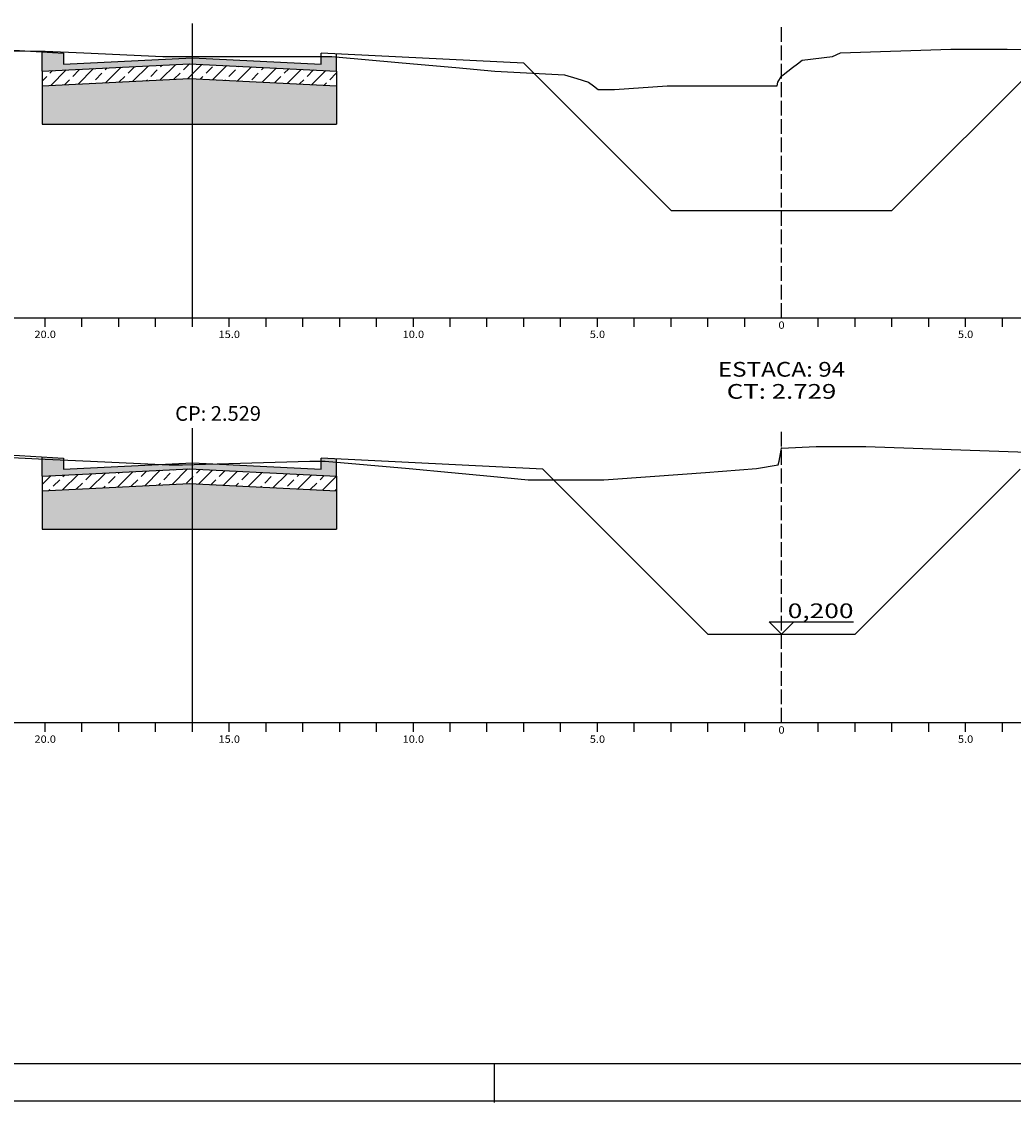
# Model space of a CAD drawing. Extents: x 3308 to 4160, y -1734 to -1284.
# Drawn here: x 3387 to 3521, y -1734 to -1587 of the extents above; entities that cross this region are included whole.
import ezdxf
from ezdxf.enums import TextEntityAlignment as Align

# ---------------------------------------------------------------- set-up
doc = ezdxf.new("R2010")
doc.units = 0
doc.header["$MEASUREMENT"] = 0
doc.linetypes.add('LIN0', pattern=[0])
doc.linetypes.add('LIN1', pattern=[2.5, 2, -0.5])
doc.layers.get('0').update_dxf_attribs({"linetype": 'LIN0'})
for name, color, linetype in [('ASFALTO', 250, 'CONTINUOUS'), ('BRITA', 44, 'CONTINUOUS'), ('EIXOPISTAS', 210, 'CONTINUOUS'), ('PRANCHA', 7, 'CONTINUOUS'), ('RACHÃO', 96, 'CONTINUOUS'), ('SECOES', 7, 'LIN0')]:
    doc.layers.add(name, color=color, linetype=linetype)
doc.styles.add('ROMANS', font='romans')
pattern_1 = [(0, (60.3112, -28.82097), (0.25, 0.4330127), [0.0625, -0.4375]), (90, (60.34243, -28.82097), (-0.25, 0.433012701), [0.03125, -0.834775403]), (90, (60.35025, -28.82097), (-0.25, 0.433012701), [0.025, -0.841025403]), (90, (60.33462, -28.82097), (-0.25, 0.433012701), [0.025, -0.841025403]), (60, (60.35806, -28.82097), (-0.25, 0.4330127), [0.02, -0.48]), (120, (60.3268, -28.82097), (-0.5, 2e-10), [0.02, -0.48])]

msp = doc.modelspace()

# ---------------------------------------------------------------- hatches: boundary and pattern name
at = {"layer": 'ASFALTO', "linetype": 'CONTINUOUS'}
h = msp.add_hatch(dxfattribs=at)
h.set_pattern_fill('SWAMP', color=256, scale=0.5, style=0)
h.set_pattern_definition(pattern_1)
h.paths.add_polyline_path([(3409.7, -1591.64), (3392.2, -1592.51), (3392.2, -1591.01), (3389.28, -1590.83), (3389.28, -1593.45), (3409.28, -1592.46), (3409.7, -1592.48)])
h.paths.add_polyline_path([(3409.7, -1591.64), (3409.7, -1592.48), (3429.28, -1593.45), (3429.28, -1591.53), (3428.65, -1591.47), (3427.2, -1591.47), (3427.2, -1592.51)])
h = msp.add_hatch(dxfattribs=at)
h.set_pattern_fill('SWAMP', color=256, scale=0.5, style=0)
h.set_pattern_definition(pattern_1)
h.paths.add_polyline_path([(3392.2, -1646.3), (3389.7, -1646.18), (3389.28, -1646.16), (3389.28, -1648.49), (3409.28, -1647.5), (3409.7, -1647.52), (3409.7, -1646.93), (3408.36, -1646.97), (3406.54, -1646.97), (3405.16, -1646.9), (3392.2, -1647.55)])
h.paths.add_polyline_path([(3412.9, -1646.84), (3409.7, -1646.93), (3409.7, -1647.52), (3429.28, -1648.49), (3429.28, -1646.6), (3427.74, -1646.47), (3427.2, -1646.47), (3427.2, -1647.55)])
h.paths.add_polyline_path([(3429.28, -1646.15), (3427.2, -1646.05), (3427.2, -1646.47), (3427.74, -1646.47), (3429.28, -1646.6)])
h.paths.add_polyline_path([(3392.2, -1646.05), (3389.28, -1645.87), (3389.28, -1646.16), (3389.7, -1646.18), (3392.2, -1646.3)])
at = {"layer": 'BRITA', "linetype": 'CONTINUOUS'}
h = msp.add_hatch(dxfattribs=at)
h.set_pattern_fill('ANSI33', color=256, scale=10, style=0)
h.set_pattern_definition([(45, (60.3112, -28.821), (-1.767767, 1.767767), []), (45, (62.079, -28.821), (-1.767767, 1.767767), [1.25, -0.625])])
h.paths.add_polyline_path([(3429.28, -1593.45), (3409.7, -1592.48), (3409.7, -1594.48), (3429.28, -1595.45)])
h.paths.add_polyline_path([(3409.7, -1592.48), (3409.28, -1592.46), (3389.28, -1593.45), (3389.28, -1595.45), (3409.28, -1594.46), (3409.7, -1594.48)])
h.paths.add_polyline_path([(3429.28, -1648.49), (3409.7, -1647.52), (3409.7, -1649.52), (3429.28, -1650.49)])
h.paths.add_polyline_path([(3409.7, -1647.52), (3409.28, -1647.5), (3389.28, -1648.49), (3389.28, -1650.49), (3409.28, -1649.5), (3409.7, -1649.52)])
at = {"layer": 'RACHÃO', "linetype": 'CONTINUOUS'}
h = msp.add_hatch(dxfattribs=at)
h.set_pattern_fill('ANSI38', color=256, scale=10, style=0)
h.set_pattern_definition([(45, (60.3112, -28.821), (-0.88388348, 0.88388348), []), (135, (60.3112, -28.821), (-2.65165043, 0.88388348), [3.125, -1.875])])
h.paths.add_polyline_path([(3434.28, -1491.13), (3434.28, -1485.93), (3414.7, -1484.96), (3414.7, -1491.13)])
h.paths.add_polyline_path([(3414.7, -1491.13), (3414.7, -1484.96), (3414.28, -1484.94), (3394.28, -1485.93), (3394.28, -1491.13)])
h.paths.add_polyline_path([(3449.28, -1545.71), (3449.28, -1540.51), (3429.7, -1539.54), (3429.7, -1545.71)])
h.paths.add_polyline_path([(3429.7, -1545.71), (3429.7, -1539.54), (3429.28, -1539.52), (3409.28, -1540.51), (3409.28, -1545.71)])
h.paths.add_polyline_path([(3409.7, -1594.48), (3409.7, -1600.65), (3429.28, -1600.65), (3429.28, -1595.45)])
h.paths.add_polyline_path([(3389.28, -1595.45), (3389.28, -1600.65), (3409.7, -1600.65), (3409.7, -1594.48), (3409.28, -1594.46)])
h.paths.add_polyline_path([(3429.28, -1655.69), (3429.28, -1650.49), (3409.7, -1649.52), (3409.7, -1655.69)])
h.paths.add_polyline_path([(3409.7, -1655.69), (3409.7, -1649.52), (3409.28, -1649.5), (3389.28, -1650.49), (3389.28, -1655.69)])
h.paths.add_polyline_path([(3589.22, -1657.15), (3589.22, -1650.45), (3569.7, -1649.48), (3569.7, -1657.15)])
h.paths.add_polyline_path([(3569.7, -1657.15), (3569.7, -1649.48), (3569.22, -1649.45), (3549.22, -1650.45), (3549.22, -1657.15)])
h.paths.add_polyline_path([(3589.22, -1602.11), (3589.22, -1595.41), (3569.7, -1594.44), (3569.7, -1602.11)])
h.paths.add_polyline_path([(3549.22, -1595.41), (3549.22, -1602.11), (3569.7, -1602.11), (3569.7, -1594.44), (3569.22, -1594.41)])
h.paths.add_polyline_path([(3609.22, -1547.17), (3609.22, -1540.47), (3589.7, -1539.5), (3589.7, -1547.17)])
h.paths.add_polyline_path([(3589.7, -1547.17), (3589.7, -1539.5), (3589.22, -1539.47), (3569.22, -1540.47), (3569.22, -1547.17)])
h.paths.add_polyline_path([(3594.22, -1492.59), (3594.22, -1485.89), (3574.7, -1484.92), (3574.7, -1492.59)])
h.paths.add_polyline_path([(3554.22, -1485.89), (3554.22, -1492.59), (3574.7, -1492.59), (3574.7, -1484.92), (3574.22, -1484.89)])

# ---------------------------------------------------------------- linework, layer by layer
at = {"color": 0}
for p in [(3489.7, -1594.13), (3489.7, -1644.68)]:
    msp.add_point(p, dxfattribs=at)
at = {"layer": 'ASFALTO', "linetype": 'CONTINUOUS'}
for p, q in [((3389.28, -1593.45), (3389.28, -1590.83)), ((3429.28, -1593.45), (3429.28, -1591.11)), ((3389.28, -1648.49), (3389.28, -1645.87)), ((3429.28, -1648.49), (3429.28, -1646.15))]:
    msp.add_line(p, q, dxfattribs=at)
at = {"layer": 'ASFALTO', "linetype": 'LIN0'}
for p, q in [((3389.28, -1593.45), (3409.28, -1592.46)), ((3409.28, -1592.46), (3429.28, -1593.45)), ((3389.28, -1648.49), (3409.28, -1647.5)), ((3409.28, -1647.5), (3429.28, -1648.49))]:
    msp.add_line(p, q, dxfattribs=at)
at = {"layer": 'BRITA', "linetype": 'CONTINUOUS'}
for p, q in [((3389.28, -1593.45), (3389.28, -1595.45)), ((3429.28, -1593.45), (3429.28, -1595.45)), ((3389.28, -1648.49), (3389.28, -1650.49)), ((3429.28, -1648.49), (3429.28, -1650.49))]:
    msp.add_line(p, q, dxfattribs=at)
at = {"layer": 'BRITA', "linetype": 'LIN0'}
for p, q in [((3389.28, -1595.45), (3409.28, -1594.46)), ((3409.28, -1594.46), (3429.28, -1595.45)), ((3389.28, -1650.49), (3409.28, -1649.5)), ((3409.28, -1649.5), (3429.28, -1650.49))]:
    msp.add_line(p, q, dxfattribs=at)
at = {"layer": 'EIXOPISTAS'}
for p, q in [((3409.7, -1626.97), (3409.7, -1586.97)), ((3409.7, -1681.97), (3409.7, -1641.97))]:
    msp.add_line(p, q, dxfattribs=at)
at = {"layer": 'PRANCHA', "color": 7}
for p, q in [((3318.83, -1728.29), (3722.77, -1728.29)), ((3307.85, -1733.37), (3727.85, -1733.37))]:
    msp.add_line(p, q, dxfattribs=at)
at = {"layer": 'PRANCHA', "color": 7, "linetype": 'CONTINUOUS'}
msp.add_line((3450.72, -1733.58), (3450.72, -1728.41), dxfattribs=at)
at = {"layer": 'RACHÃO', "linetype": 'CONTINUOUS'}
for p, q in [((3389.28, -1595.45), (3389.28, -1600.65)), ((3429.28, -1595.45), (3429.28, -1600.65)), ((3389.28, -1600.65), (3429.28, -1600.65)), ((3389.28, -1650.49), (3389.28, -1655.69)), ((3429.28, -1650.49), (3429.28, -1655.69)), ((3389.28, -1655.69), (3429.28, -1655.69))]:
    msp.add_line(p, q, dxfattribs=at)
at = {"layer": 'SECOES', "color": 4, "linetype": 'LIN1'}
for p, q in [((3489.7, -1626.97), (3489.7, -1586.97)), ((3489.7, -1681.97), (3489.7, -1641.97))]:
    msp.add_line(p, q, dxfattribs=at)
at = {"layer": 'SECOES', "color": 3, "linetype": 'LIN0'}
for p, q in [((3372.2, -1589.81), (3392.2, -1591.01)), ((3392.2, -1591.01), (3392.2, -1592.51)), ((3392.2, -1592.51), (3409.7, -1591.64)), ((3409.7, -1591.64), (3427.2, -1592.51)), ((3427.2, -1592.51), (3427.2, -1591.01)), ((3454.7, -1592.39), (3427.2, -1591.01)), ((3392.2, -1592.51), (3392.2, -1592.51)), ((3454.7, -1592.39), (3474.7, -1612.39)), ((3504.7, -1612.39), (3524.7, -1592.39)), ((3474.7, -1612.39), (3504.7, -1612.39)), ((3372.2, -1644.85), (3392.2, -1646.05)), ((3392.2, -1646.05), (3392.2, -1647.55)), ((3427.2, -1647.55), (3427.2, -1646.05)), ((3457.29, -1647.56), (3427.2, -1646.05)), ((3392.2, -1647.55), (3409.7, -1646.68)), ((3392.2, -1647.55), (3392.2, -1647.55)), ((3409.7, -1646.68), (3427.2, -1647.55)), ((3479.7, -1669.97), (3457.29, -1647.56)), ((3499.7, -1669.97), (3522.11, -1647.56)), ((3479.7, -1669.97), (3499.7, -1669.97))]:
    msp.add_line(p, q, dxfattribs=at)
at = {"layer": 'SECOES', "color": 4, "linetype": 'LIN0'}
for p, q in [((3339.7, -1626.97), (3619.7, -1626.97)), ((3389.7, -1628.22), (3389.7, -1626.97)), ((3394.7, -1628.22), (3394.7, -1626.97)), ((3399.7, -1628.22), (3399.7, -1626.97)), ((3404.7, -1628.22), (3404.7, -1626.97)), ((3409.7, -1628.22), (3409.7, -1626.97)), ((3414.7, -1628.22), (3414.7, -1626.97)), ((3419.7, -1628.22), (3419.7, -1626.97)), ((3424.7, -1628.22), (3424.7, -1626.97)), ((3429.7, -1628.22), (3429.7, -1626.97)), ((3434.7, -1628.22), (3434.7, -1626.97)), ((3439.7, -1628.22), (3439.7, -1626.97)), ((3444.7, -1628.22), (3444.7, -1626.97)), ((3449.7, -1628.22), (3449.7, -1626.97)), ((3454.7, -1628.22), (3454.7, -1626.97)), ((3459.7, -1628.22), (3459.7, -1626.97)), ((3464.7, -1628.22), (3464.7, -1626.97)), ((3469.7, -1628.22), (3469.7, -1626.97)), ((3474.7, -1628.22), (3474.7, -1626.97)), ((3479.7, -1628.22), (3479.7, -1626.97)), ((3484.7, -1628.22), (3484.7, -1626.97)), ((3489.7, -1626.97), (3489.7, -1626.97)), ((3494.7, -1628.22), (3494.7, -1626.97)), ((3499.7, -1628.22), (3499.7, -1626.97)), ((3504.7, -1628.22), (3504.7, -1626.97)), ((3509.7, -1628.22), (3509.7, -1626.97)), ((3514.7, -1628.22), (3514.7, -1626.97)), ((3519.7, -1628.22), (3519.7, -1626.97)), ((3339.7, -1681.97), (3619.7, -1681.97)), ((3389.7, -1683.22), (3389.7, -1681.97)), ((3394.7, -1683.22), (3394.7, -1681.97)), ((3399.7, -1683.22), (3399.7, -1681.97)), ((3404.7, -1683.22), (3404.7, -1681.97)), ((3409.7, -1683.22), (3409.7, -1681.97)), ((3414.7, -1683.22), (3414.7, -1681.97)), ((3419.7, -1683.22), (3419.7, -1681.97)), ((3424.7, -1683.22), (3424.7, -1681.97)), ((3429.7, -1683.22), (3429.7, -1681.97)), ((3434.7, -1683.22), (3434.7, -1681.97)), ((3439.7, -1683.22), (3439.7, -1681.97)), ((3444.7, -1683.22), (3444.7, -1681.97)), ((3449.7, -1683.22), (3449.7, -1681.97)), ((3454.7, -1683.22), (3454.7, -1681.97)), ((3459.7, -1683.22), (3459.7, -1681.97)), ((3464.7, -1683.22), (3464.7, -1681.97)), ((3469.7, -1683.22), (3469.7, -1681.97)), ((3474.7, -1683.22), (3474.7, -1681.97)), ((3479.7, -1683.22), (3479.7, -1681.97)), ((3484.7, -1683.22), (3484.7, -1681.97)), ((3489.7, -1681.97), (3489.7, -1681.97)), ((3494.7, -1683.22), (3494.7, -1681.97)), ((3499.7, -1683.22), (3499.7, -1681.97)), ((3504.7, -1683.22), (3504.7, -1681.97)), ((3509.7, -1683.22), (3509.7, -1681.97)), ((3514.7, -1683.22), (3514.7, -1681.97)), ((3519.7, -1683.22), (3519.7, -1681.97))]:
    msp.add_line(p, q, dxfattribs=at)
at = {"layer": 'SECOES', "color": 7, "linetype": 'LIN0', "flags": 128}
for points in [[(3341.14, -1589.97), (3361.38, -1590.47), (3389.7, -1590.72), (3394.95, -1590.97), (3405.66, -1591.47), (3422.03, -1591.47), (3428.65, -1591.47), (3434.14, -1591.97), (3439.73, -1592.47), (3445.45, -1592.97), (3450.78, -1593.47), (3460.22, -1593.97), (3461.9, -1594.47), (3463.48, -1594.97), (3464.15, -1595.47), (3464.82, -1595.97), (3467.02, -1595.97), (3474.15, -1595.47), (3485.74, -1595.47), (3489.13, -1595.47), (3489.22, -1594.97), (3489.7, -1594.13), (3489.91, -1593.97), (3490.56, -1593.47), (3491.21, -1592.97), (3491.86, -1592.47), (3492.51, -1591.97), (3496.63, -1591.47), (3497.71, -1590.97), (3512.71, -1590.47), (3520.34, -1590.47), (3551.38, -1590.97), (3565.51, -1591.47), (3579.63, -1591.97), (3589.7, -1592.33), (3593.76, -1592.47), (3606.32, -1592.47), (3607.6, -1591.97), (3608.89, -1591.47), (3610.18, -1590.97), (3611.46, -1590.47), (3612.75, -1589.97), (3614.04, -1589.47), (3615.32, -1588.97), (3616.61, -1588.47), (3617.9, -1587.97), (3619.7, -1587.97)], [(3340.8, -1644.97), (3374.48, -1645.47), (3385.16, -1645.97), (3389.7, -1646.18), (3395.85, -1646.47), (3406.54, -1646.97), (3408.36, -1646.97), (3425.65, -1646.47), (3427.74, -1646.47), (3433.45, -1646.97), (3439.15, -1647.47), (3444.86, -1647.97), (3450.2, -1648.47), (3455.28, -1648.97), (3465.57, -1648.97), (3472.48, -1648.47), (3479.39, -1647.97), (3486.31, -1647.47), (3489.26, -1646.97), (3489.36, -1646.47), (3489.45, -1645.97), (3489.55, -1645.47), (3489.65, -1644.97), (3489.7, -1644.68), (3494.41, -1644.47), (3501.15, -1644.47), (3515.34, -1644.97), (3529.54, -1645.47), (3543.73, -1645.97), (3557.93, -1646.47), (3572.12, -1646.97), (3586.32, -1647.47), (3589.7, -1647.59), (3612.82, -1647.47), (3614.1, -1646.97), (3615.38, -1646.47), (3616.67, -1645.97), (3617.95, -1645.47), (3619.23, -1644.97), (3619.7, -1644.78)]]:
    msp.add_lwpolyline(points, dxfattribs=at)
at = {"layer": 'SECOES', "color": 3, "linetype": 'LIN0'}
for points in [[(3489.7, -1669.97), (3488.03, -1668.3)], [(3488.03, -1668.3), (3499.48, -1668.3)], [(3489.7, -1669.97), (3491.37, -1668.3)]]:
    msp.add_lwpolyline(points, dxfattribs=at)

# ---------------------------------------------------------------- texts
at = {"layer": 'SECOES', "color": 1, "style": 'ROMANS'}
for s, height, width, p, p2 in [('0', 1, 1.029411, (3489.28, -1628.47), (3490.12, -1628.47)), ('20.0', 1, 0.914179, (3388.24, -1629.72), (3391.16, -1629.72)), ('15.0', 1, 0.914179, (3413.24, -1629.72), (3416.16, -1629.72)), ('10.0', 1, 0.914179, (3438.24, -1629.72), (3441.16, -1629.72)), ('5.0', 1, 0.930851, (3463.66, -1629.72), (3465.74, -1629.72)), ('5.0', 1, 0.930851, (3513.66, -1629.72), (3515.74, -1629.72)), ('ESTACA: 94', 2, 1.003913, (3481.05, -1634.97), (3498.35, -1634.97)), ('CT: 2.729', 2, 1.014205, (3482.26, -1637.97), (3497.14, -1637.97)), ('0,200', 2, 1.079243, (3490.54, -1667.78), (3499.48, -1667.78)), ('0', 1, 1.029411, (3489.28, -1683.47), (3490.12, -1683.47)), ('20.0', 1, 0.914179, (3388.24, -1684.72), (3391.16, -1684.72)), ('15.0', 1, 0.914179, (3413.24, -1684.72), (3416.16, -1684.72)), ('10.0', 1, 0.914179, (3438.24, -1684.72), (3441.16, -1684.72)), ('5.0', 1, 0.930851, (3463.66, -1684.72), (3465.74, -1684.72)), ('5.0', 1, 0.930851, (3513.66, -1684.72), (3515.74, -1684.72))]:
    msp.add_text(s, height=height, dxfattribs=dict(at, width=width)).set_placement(p, p2, align=Align.FIT)
msp.add_text('CP: 2.529  ', height=2, dxfattribs=at).set_placement((3413.79, -1640.97), align=Align.CENTER)

doc.saveas('drawing.dxf')
